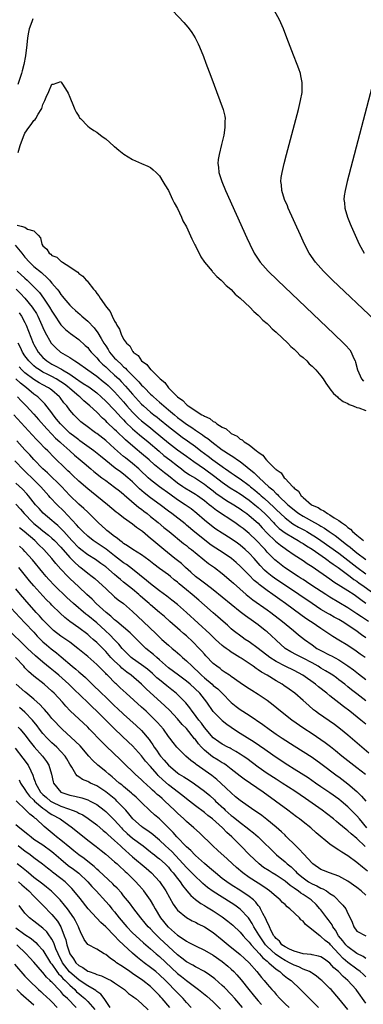
# Model space of a CAD drawing. Units: inches. Extents: x 2625000 to 2628000, y 1482000 to 1485000.
# Drawn here: x 2625584 to 2625660, y 1482646 to 1482865 of the extents above; entities that cross this region are included whole.
import ezdxf

# ---------------------------------------------------------------- set-up
doc = ezdxf.new("R2010")
doc.units = ezdxf.units.IN
doc.header["$MEASUREMENT"] = 0
doc.layers.add('LD26251482_2ft', color=5, linetype='Continuous')

msp = doc.modelspace()

# ---------------------------------------------------------------- linework, layer by layer
at = {"layer": 'LD26251482_2ft'}
for points, elevation in [([(2625617.95, 1482867), (2625620.39, 1482864.39), (2625621.32, 1482863.32), (2625621.58, 1482863), (2625622.18, 1482862.18), (2625622.92, 1482861), (2625623.62, 1482859.62), (2625623.9, 1482859), (2625624.79, 1482856.79), (2625625.33, 1482855.33), (2625626.44, 1482852.44), (2625628.47, 1482847), (2625629.17, 1482845), (2625629.54, 1482843.54), (2625629.61, 1482843), (2625629.57, 1482842.43), (2625629.59, 1482841), (2625629.32, 1482839.32), (2625629.25, 1482839), (2625628.8, 1482837.2), (2625628.28, 1482835), (2625628.11, 1482833.89), (2625628.04, 1482833), (2625628.17, 1482832.17), (2625628.25, 1482831), (2625628.88, 1482829), (2625629.72, 1482827), (2625634.45, 1482816.45), (2625635.13, 1482815), (2625636.13, 1482813), (2625637.47, 1482811), (2625639.25, 1482809), (2625641.29, 1482807), (2625653.92, 1482795), (2625656, 1482793), (2625656.5, 1482792.5), (2625657.45, 1482791.45), (2625657.76, 1482791), (2625658.26, 1482789.74), (2625658.63, 1482789), (2625658.72, 1482788.72), (2625659.12, 1482787), (2625660.07, 1482785), (2625660.5, 1482784.5)], 11206), ([(2625663, 1482798.06), (2625653.6, 1482807), (2625651.55, 1482809), (2625649.75, 1482811), (2625648.37, 1482813), (2625647.34, 1482815), (2625646.42, 1482817), (2625643.72, 1482823), (2625643.52, 1482823.52), (2625642.89, 1482825), (2625642.28, 1482827), (2625642.2, 1482828.2), (2625642.08, 1482829), (2625642.15, 1482829.85), (2625642.32, 1482831), (2625642.82, 1482833), (2625643.34, 1482835), (2625645.98, 1482845), (2625646.47, 1482847), (2625646.8, 1482848.8), (2625646.82, 1482849), (2625646.81, 1482849.19), (2625646.84, 1482851), (2625646.53, 1482852.53), (2625646.4, 1482853), (2625646.05, 1482854.05), (2625645.69, 1482855), (2625644.88, 1482857.12), (2625643.42, 1482861), (2625642.64, 1482863), (2625641.73, 1482865), (2625640.66, 1482867)], 11208), ([(2625586.78, 1482865.22), (2625586.67, 1482865), (2625586.52, 1482864.52), (2625585.91, 1482863), (2625585.76, 1482862.24), (2625585.59, 1482861), (2625585.41, 1482859.41), (2625585.11, 1482857), (2625584.76, 1482855), (2625584.4, 1482853.6), (2625584.22, 1482853), (2625583.41, 1482850.59)], 11206), ([(2625663.19, 1482853), (2625656.85, 1482829), (2625656.36, 1482827), (2625656.18, 1482825.82), (2625656.09, 1482825), (2625656.22, 1482824.22), (2625656.3, 1482823), (2625656.9, 1482821), (2625657.53, 1482819.53), (2625657.74, 1482819), (2625658.63, 1482817), (2625659.55, 1482815), (2625660.62, 1482813)], 11210), ([(2625583.46, 1482835.46), (2625583.95, 1482837), (2625584.65, 1482839), (2625585, 1482839.73), (2625585.85, 1482841), (2625586.36, 1482841.64), (2625587, 1482842.56), (2625587.25, 1482842.75), (2625587.43, 1482843), (2625587.95, 1482843.95), (2625588.63, 1482845), (2625588.76, 1482845.24), (2625589, 1482846.15), (2625589.46, 1482847), (2625589.77, 1482847.76), (2625590.36, 1482849), (2625591, 1482850.64), (2625591.35, 1482850.65), (2625593, 1482851.24), (2625593.1, 1482851.1), (2625593.38, 1482850.62), (2625594.4, 1482849), (2625594.62, 1482848.62), (2625595, 1482847.75), (2625595.29, 1482847), (2625595.54, 1482846.46), (2625596.16, 1482845), (2625596.45, 1482844.45), (2625597, 1482843.49), (2625597.19, 1482843.19), (2625597.36, 1482843), (2625599, 1482841.31), (2625599.41, 1482841), (2625600.35, 1482840.35), (2625601, 1482839.94), (2625602.24, 1482839), (2625603, 1482838.45), (2625604.85, 1482836.85), (2625605, 1482836.75), (2625605.94, 1482835.94), (2625607.08, 1482835.08), (2625609, 1482833.87), (2625611, 1482832.98), (2625612.42, 1482832.42), (2625613, 1482832.1), (2625613.61, 1482831.61), (2625614.25, 1482831), (2625615, 1482830.24), (2625615.75, 1482829), (2625616.2, 1482828.2), (2625617, 1482826.96), (2625617.92, 1482825), (2625618.24, 1482824.24), (2625619, 1482822.95), (2625619.9, 1482821), (2625620.23, 1482820.23), (2625621, 1482818.86), (2625622.19, 1482816.19), (2625622.87, 1482814.87), (2625623, 1482814.65), (2625624.19, 1482812.19), (2625625.05, 1482811), (2625626.73, 1482809), (2625626.84, 1482808.84), (2625627, 1482808.73), (2625627.79, 1482807.79), (2625628.76, 1482807), (2625629, 1482806.77), (2625629.83, 1482805.83), (2625630.89, 1482805), (2625630.94, 1482804.94), (2625631, 1482804.9), (2625631.88, 1482803.88), (2625633, 1482803.02), (2625635.14, 1482801), (2625636, 1482800), (2625637, 1482799.24), (2625637.25, 1482799), (2625638.06, 1482798.06), (2625639, 1482797.34), (2625639.36, 1482797), (2625640.13, 1482796.13), (2625641, 1482795.45), (2625643.59, 1482793), (2625644.25, 1482792.25), (2625645, 1482791.67), (2625645.34, 1482791.34), (2625645.71, 1482791), (2625646.32, 1482790.32), (2625647, 1482789.78), (2625647.82, 1482789), (2625648.39, 1482788.39), (2625649, 1482787.88), (2625649.85, 1482787), (2625651, 1482785.67), (2625651.47, 1482785), (2625652.07, 1482784.07), (2625652.85, 1482783), (2625653, 1482782.83), (2625653.79, 1482781.79), (2625654.7, 1482781), (2625654.83, 1482780.83), (2625655, 1482780.75), (2625655.95, 1482779.95), (2625657, 1482779.51), (2625657.32, 1482779.32), (2625658.21, 1482779), (2625659, 1482778.66), (2625659.46, 1482778.54), (2625661, 1482777.97)], 11204), ([(2625583.27, 1482819.27), (2625584.15, 1482819), (2625585, 1482818.79), (2625585.61, 1482818.39), (2625587, 1482818.02), (2625587.92, 1482817), (2625588.46, 1482816.46), (2625588.78, 1482815), (2625589, 1482814.66), (2625589.89, 1482813.89), (2625590.39, 1482813), (2625590.77, 1482812.77), (2625591, 1482812.53), (2625592.12, 1482812.12), (2625593, 1482811.23), (2625593.18, 1482811.18), (2625593.37, 1482811), (2625595, 1482809.99), (2625596.39, 1482809), (2625596.77, 1482808.77), (2625597, 1482808.51), (2625597.91, 1482807.91), (2625598.65, 1482807), (2625598.84, 1482806.84), (2625599, 1482806.61), (2625600.26, 1482805), (2625600.63, 1482804.63), (2625601, 1482804.03), (2625601.48, 1482803.48), (2625601.74, 1482803), (2625603.16, 1482801), (2625604.04, 1482800.04), (2625604.45, 1482799), (2625605, 1482797.85), (2625605.36, 1482797.36), (2625605.47, 1482797), (2625606.09, 1482796.09), (2625606.44, 1482795), (2625607, 1482793.89), (2625607.61, 1482793), (2625608.36, 1482792.36), (2625609, 1482791.18), (2625609.1, 1482791.1), (2625609.14, 1482791), (2625610.23, 1482790.23), (2625610.99, 1482789), (2625612.21, 1482788.21), (2625613, 1482787.13), (2625613.08, 1482787.08), (2625613.13, 1482787), (2625615, 1482785.15), (2625615.14, 1482785), (2625616.18, 1482784.18), (2625616.99, 1482783), (2625618.05, 1482781.95), (2625619.02, 1482781), (2625620.23, 1482780.23), (2625621, 1482779.29), (2625621.19, 1482779.19), (2625621.36, 1482779), (2625624.45, 1482777), (2625624.83, 1482776.83), (2625625, 1482776.7), (2625626.22, 1482776.22), (2625627, 1482775.52), (2625627.38, 1482775.38), (2625627.78, 1482775), (2625629, 1482774.27), (2625629.9, 1482773.9), (2625630.8, 1482773), (2625630.93, 1482772.93), (2625631, 1482772.87), (2625632.28, 1482772.28), (2625633, 1482771.62), (2625633.44, 1482771.44), (2625633.91, 1482771), (2625635, 1482770.35), (2625636.66, 1482769), (2625636.87, 1482768.87), (2625637, 1482768.71), (2625638.06, 1482768.06), (2625638.76, 1482767), (2625638.9, 1482766.9), (2625639, 1482766.76), (2625640.79, 1482765), (2625640.92, 1482764.92), (2625641, 1482764.8), (2625642.12, 1482764.12), (2625642.8, 1482763), (2625643, 1482762.81), (2625644.71, 1482761), (2625644.88, 1482760.88), (2625645, 1482760.7), (2625646, 1482760), (2625646.55, 1482759), (2625646.81, 1482758.81), (2625647, 1482758.58), (2625648.86, 1482757), (2625649, 1482756.91), (2625650.36, 1482756.36), (2625651, 1482755.9), (2625651.66, 1482755.66), (2625652.45, 1482755), (2625653, 1482754.72), (2625653.92, 1482754.08), (2625655, 1482753.44), (2625655.54, 1482753), (2625656.46, 1482752.46), (2625657, 1482751.91), (2625657.58, 1482751.58), (2625658.04, 1482751), (2625659, 1482750.24), (2625660.5, 1482749)], 11202), ([(2625582.82, 1482814.82), (2625584.34, 1482813), (2625585, 1482812.16), (2625586, 1482811), (2625587, 1482810.08), (2625588.69, 1482808.69), (2625589, 1482808.38), (2625589.77, 1482807.77), (2625590.46, 1482807), (2625590.73, 1482806.73), (2625591, 1482806.37), (2625592.16, 1482805), (2625592.54, 1482804.54), (2625593, 1482803.84), (2625593.4, 1482803.4), (2625593.69, 1482803), (2625595, 1482801.43), (2625595.43, 1482801), (2625596.26, 1482800.26), (2625597.34, 1482799.34), (2625597.71, 1482799), (2625599, 1482797.9), (2625600.41, 1482796.41), (2625601.29, 1482795.29), (2625601.99, 1482794.01), (2625602.59, 1482793), (2625603, 1482792.35), (2625603.54, 1482791.54), (2625603.86, 1482791), (2625605, 1482789.66), (2625605.34, 1482789.34), (2625605.62, 1482789), (2625606.36, 1482788.36), (2625607, 1482787.71), (2625607.4, 1482787.4), (2625607.74, 1482787), (2625610.39, 1482784.39), (2625611, 1482783.65), (2625611.34, 1482783.34), (2625611.64, 1482783), (2625613, 1482781.64), (2625613.34, 1482781.34), (2625613.67, 1482781), (2625615, 1482779.85), (2625615.47, 1482779.47), (2625615.96, 1482779), (2625617, 1482778.14), (2625618.31, 1482777), (2625619, 1482776.44), (2625619.84, 1482775.84), (2625621, 1482774.93), (2625622.18, 1482774.18), (2625623, 1482773.6), (2625624.56, 1482772.56), (2625625, 1482772.22), (2625625.75, 1482771.75), (2625626.66, 1482771), (2625629, 1482769.24), (2625629.35, 1482769), (2625630.36, 1482768.36), (2625631, 1482767.92), (2625631.59, 1482767.59), (2625632.42, 1482767), (2625633, 1482766.62), (2625636.1, 1482764.1), (2625637, 1482763.19), (2625637.11, 1482763.11), (2625637.2, 1482763), (2625639.37, 1482761), (2625640.27, 1482760.27), (2625641, 1482759.51), (2625641.29, 1482759.29), (2625641.53, 1482759), (2625643.64, 1482757), (2625645, 1482755.82), (2625645.48, 1482755.48), (2625646.07, 1482755), (2625647, 1482754.41), (2625649.54, 1482753), (2625650.5, 1482752.5), (2625651, 1482752.19), (2625651.77, 1482751.77), (2625652.84, 1482751), (2625654.13, 1482750.13), (2625655.55, 1482749), (2625656.39, 1482748.39), (2625657, 1482747.89), (2625657.52, 1482747.52), (2625658.11, 1482747), (2625659, 1482746.31), (2625661, 1482744.78)], 11200), ([(2625583.3, 1482809), (2625585, 1482807.44), (2625585.5, 1482807), (2625587, 1482805.53), (2625587.51, 1482805), (2625588.22, 1482804.22), (2625589.16, 1482803), (2625590.49, 1482801), (2625591, 1482800.07), (2625591.41, 1482799.41), (2625593, 1482797.07), (2625594.05, 1482796.05), (2625595.14, 1482795.14), (2625597, 1482793.76), (2625598.46, 1482792.46), (2625599, 1482791.97), (2625599.43, 1482791.43), (2625599.76, 1482791), (2625601, 1482789.67), (2625601.55, 1482789), (2625602.28, 1482788.28), (2625603, 1482787.67), (2625603.71, 1482787), (2625605, 1482785.86), (2625605.91, 1482785), (2625606.45, 1482784.45), (2625607.43, 1482783.43), (2625609, 1482781.58), (2625611, 1482779.39), (2625611.42, 1482779), (2625613, 1482777.61), (2625613.76, 1482777), (2625614.47, 1482776.47), (2625615, 1482776.06), (2625617, 1482774.43), (2625619, 1482772.86), (2625620.07, 1482772.07), (2625621.24, 1482771.24), (2625623, 1482769.95), (2625624.25, 1482769), (2625625.84, 1482767.84), (2625626.91, 1482767), (2625629, 1482765.47), (2625629.29, 1482765.29), (2625629.7, 1482765), (2625630.48, 1482764.48), (2625631, 1482764.1), (2625631.66, 1482763.66), (2625632.58, 1482763), (2625633, 1482762.72), (2625635, 1482761.27), (2625635.32, 1482761), (2625636.26, 1482760.26), (2625637.33, 1482759.33), (2625637.67, 1482759), (2625638.38, 1482758.38), (2625640.46, 1482756.46), (2625641, 1482755.92), (2625643, 1482754.04), (2625644.74, 1482752.74), (2625645.99, 1482751.99), (2625647.3, 1482751.3), (2625647.83, 1482751), (2625649, 1482750.31), (2625649.81, 1482749.81), (2625651, 1482749.03), (2625653, 1482747.63), (2625655, 1482746.17), (2625659, 1482743.09), (2625661, 1482741.6)], 11198), ([(2625583.07, 1482805), (2625584.04, 1482804.04), (2625585, 1482803), (2625586.65, 1482801), (2625586.79, 1482800.79), (2625587.56, 1482799.56), (2625587.85, 1482799), (2625588.76, 1482797), (2625589, 1482796.44), (2625589.46, 1482795.46), (2625590.88, 1482793), (2625591, 1482792.84), (2625591.91, 1482791.91), (2625592.93, 1482791), (2625595, 1482789.76), (2625596.12, 1482789), (2625596.69, 1482788.69), (2625599, 1482787), (2625601, 1482785.61), (2625602.46, 1482784.46), (2625603, 1482784.02), (2625603.53, 1482783.53), (2625604.09, 1482783), (2625605, 1482782.1), (2625607, 1482779.88), (2625607.75, 1482779), (2625609, 1482777.6), (2625609.58, 1482777), (2625610.29, 1482776.29), (2625611, 1482775.67), (2625613, 1482774.08), (2625613.61, 1482773.61), (2625617, 1482770.75), (2625619, 1482769.24), (2625621, 1482767.78), (2625622.62, 1482766.62), (2625625, 1482765.01), (2625627.31, 1482763.31), (2625629, 1482762), (2625630.76, 1482760.76), (2625632, 1482760), (2625633, 1482759.41), (2625635, 1482758.01), (2625636.23, 1482757), (2625636.64, 1482756.64), (2625637, 1482756.36), (2625638.49, 1482755), (2625639, 1482754.48), (2625640.41, 1482753), (2625640.68, 1482752.68), (2625641.71, 1482751.71), (2625643, 1482750.71), (2625645, 1482749.51), (2625645.93, 1482749), (2625646.59, 1482748.59), (2625647, 1482748.35), (2625647.81, 1482747.81), (2625649, 1482747.09), (2625652.02, 1482745), (2625652.58, 1482744.58), (2625653, 1482744.3), (2625653.73, 1482743.73), (2625654.83, 1482743), (2625655.46, 1482742.54), (2625657.52, 1482741), (2625658.35, 1482740.35), (2625659, 1482739.95), (2625659.54, 1482739.54), (2625660.34, 1482739), (2625663.11, 1482737)], 11196), ([(2625583.73, 1482799.73), (2625584.24, 1482799), (2625585, 1482797.58), (2625585.28, 1482797), (2625586.85, 1482793), (2625587, 1482792.7), (2625587.6, 1482791.6), (2625587.95, 1482791), (2625589, 1482789.79), (2625589.87, 1482789), (2625590.56, 1482788.56), (2625591, 1482788.31), (2625591.88, 1482787.88), (2625593, 1482787.22), (2625593.15, 1482787.15), (2625593.36, 1482787), (2625595, 1482786.03), (2625596.79, 1482784.79), (2625597, 1482784.63), (2625598.02, 1482784.02), (2625599.21, 1482783.21), (2625601, 1482781.88), (2625602.02, 1482781), (2625603, 1482780.07), (2625605, 1482778.02), (2625606.43, 1482776.43), (2625607, 1482775.87), (2625607.41, 1482775.41), (2625609, 1482773.88), (2625610.04, 1482773), (2625610.54, 1482772.54), (2625612.44, 1482771), (2625614.89, 1482768.89), (2625615.98, 1482767.98), (2625617.28, 1482767), (2625619, 1482765.65), (2625619.87, 1482765), (2625620.5, 1482764.5), (2625621.68, 1482763.68), (2625623, 1482762.89), (2625625, 1482761.6), (2625625.8, 1482761), (2625627, 1482760.07), (2625627.59, 1482759.59), (2625629, 1482758.57), (2625629.94, 1482757.94), (2625631.55, 1482757), (2625632.42, 1482756.42), (2625633, 1482756.07), (2625633.6, 1482755.6), (2625634.49, 1482755), (2625635, 1482754.62), (2625637, 1482752.87), (2625637.87, 1482751.87), (2625639, 1482750.67), (2625640.85, 1482748.85), (2625641.95, 1482747.95), (2625643, 1482747.21), (2625643.34, 1482747), (2625645, 1482745.85), (2625647, 1482744.54), (2625647.9, 1482743.9), (2625649, 1482743.2), (2625653, 1482740.45), (2625653.84, 1482739.84), (2625657, 1482737.89), (2625658.37, 1482737), (2625659, 1482736.57), (2625659.87, 1482735.87), (2625661, 1482735.09)], 11194), ([(2625661.61, 1482731), (2625660.03, 1482732.03), (2625659, 1482732.72), (2625657, 1482734.02), (2625653, 1482736.4), (2625652.05, 1482737), (2625648.98, 1482739), (2625647.8, 1482739.8), (2625647, 1482740.3), (2625646.59, 1482740.59), (2625645.91, 1482741), (2625642.87, 1482743), (2625641, 1482744.46), (2625640.72, 1482744.72), (2625639, 1482746.46), (2625638.53, 1482747), (2625637.78, 1482747.78), (2625637, 1482748.63), (2625636.62, 1482749), (2625635, 1482750.59), (2625633.66, 1482751.66), (2625633, 1482752.17), (2625631.78, 1482753), (2625627.7, 1482755.7), (2625626.57, 1482756.57), (2625626.07, 1482757), (2625625, 1482757.84), (2625623.44, 1482759), (2625623, 1482759.29), (2625621.94, 1482759.94), (2625620.68, 1482760.68), (2625620.18, 1482761), (2625619, 1482761.81), (2625617, 1482763.41), (2625616.11, 1482764.11), (2625615.03, 1482765), (2625613.91, 1482765.91), (2625612.68, 1482767), (2625611, 1482768.41), (2625609.56, 1482769.56), (2625607.42, 1482771.42), (2625605.38, 1482773.38), (2625605, 1482773.77), (2625603.33, 1482775.33), (2625603, 1482775.68), (2625602.29, 1482776.29), (2625601, 1482777.57), (2625599.48, 1482779), (2625599, 1482779.42), (2625598.14, 1482780.14), (2625597.25, 1482781), (2625597, 1482781.18), (2625595, 1482782.87), (2625594.86, 1482783), (2625593.81, 1482783.81), (2625593, 1482784.38), (2625592, 1482785), (2625591, 1482785.53), (2625589.93, 1482786.07), (2625589, 1482786.51), (2625588.22, 1482787), (2625587.5, 1482787.5), (2625587, 1482787.93), (2625586.44, 1482788.44), (2625585.87, 1482789), (2625585, 1482790.17), (2625584.46, 1482791), (2625584, 1482792), (2625583.51, 1482793)], 11192), ([(2625661, 1482727.38), (2625660.05, 1482728.05), (2625658.78, 1482729), (2625655.69, 1482731), (2625655, 1482731.41), (2625653.97, 1482731.97), (2625653, 1482732.54), (2625652.7, 1482732.7), (2625651, 1482733.69), (2625649, 1482734.97), (2625646.04, 1482737), (2625640.63, 1482740.63), (2625640.15, 1482741), (2625639, 1482741.93), (2625638.43, 1482742.43), (2625637.46, 1482743.46), (2625637, 1482744), (2625636.11, 1482745), (2625635, 1482746.19), (2625634.12, 1482747), (2625633, 1482747.96), (2625632.4, 1482748.4), (2625631, 1482749.38), (2625629, 1482750.63), (2625627.57, 1482751.57), (2625627, 1482751.96), (2625625, 1482753.52), (2625623.33, 1482755), (2625622.04, 1482756.04), (2625620.74, 1482757), (2625619, 1482758.11), (2625617.31, 1482759.31), (2625614.99, 1482761), (2625613, 1482762.52), (2625612.48, 1482763), (2625610.7, 1482764.7), (2625610.37, 1482765), (2625609, 1482766.17), (2625607.4, 1482767.4), (2625607, 1482767.75), (2625606.3, 1482768.3), (2625605, 1482769.5), (2625603, 1482771.28), (2625601, 1482772.84), (2625600.76, 1482773), (2625598.61, 1482774.61), (2625598.06, 1482775), (2625597.48, 1482775.48), (2625597, 1482775.92), (2625596.46, 1482776.46), (2625595.91, 1482777), (2625595, 1482778.04), (2625594.31, 1482779), (2625593.7, 1482779.7), (2625592.85, 1482780.86), (2625592.73, 1482781), (2625591, 1482782.49), (2625590.72, 1482782.72), (2625590.28, 1482783), (2625589, 1482783.67), (2625588.16, 1482784.16), (2625587, 1482784.86), (2625585, 1482786.4), (2625584.34, 1482787), (2625583.69, 1482787.69)], 11190), ([(2625660.86, 1482723), (2625659.74, 1482723.74), (2625658.57, 1482724.57), (2625657.93, 1482725), (2625657, 1482725.64), (2625655, 1482726.83), (2625653.62, 1482727.62), (2625651.65, 1482729), (2625651, 1482729.41), (2625649, 1482730.76), (2625648.66, 1482731), (2625647.65, 1482731.65), (2625646.48, 1482732.48), (2625643.09, 1482735), (2625641.86, 1482735.86), (2625640.3, 1482737), (2625639, 1482737.9), (2625637.23, 1482739.23), (2625637, 1482739.43), (2625636.14, 1482740.14), (2625635, 1482741.31), (2625633, 1482743.29), (2625632.1, 1482744.1), (2625631.04, 1482745), (2625629, 1482746.42), (2625627, 1482747.71), (2625626.24, 1482748.24), (2625625, 1482749.19), (2625622.89, 1482750.89), (2625621, 1482752.47), (2625620.7, 1482752.7), (2625617.72, 1482755), (2625617, 1482755.52), (2625615.12, 1482757), (2625613, 1482758.55), (2625611.62, 1482759.62), (2625610.54, 1482760.54), (2625609, 1482762.07), (2625607.95, 1482763), (2625607, 1482763.78), (2625606.28, 1482764.28), (2625605.13, 1482765.13), (2625603, 1482766.85), (2625601.83, 1482767.83), (2625600.38, 1482769), (2625597.25, 1482771.25), (2625597, 1482771.41), (2625596.11, 1482772.11), (2625595, 1482772.94), (2625592.9, 1482775), (2625592.07, 1482776.07), (2625591.32, 1482777), (2625591, 1482777.45), (2625589.46, 1482779.46), (2625589, 1482779.89), (2625588.46, 1482780.46), (2625587.86, 1482781), (2625587, 1482781.63), (2625585.36, 1482783), (2625584.03, 1482784.03), (2625583, 1482785.01)], 11188), ([(2625583.31, 1482781), (2625584.14, 1482780.14), (2625585.31, 1482779), (2625587, 1482777.13), (2625587.99, 1482775.99), (2625589.86, 1482773.86), (2625591, 1482772.74), (2625591.85, 1482771.85), (2625592.8, 1482771), (2625593, 1482770.8), (2625595.04, 1482769), (2625596.06, 1482768.06), (2625597.35, 1482767), (2625598.21, 1482766.21), (2625599.67, 1482765), (2625600.38, 1482764.38), (2625601, 1482763.9), (2625601.49, 1482763.49), (2625602.16, 1482763), (2625603, 1482762.35), (2625605, 1482760.92), (2625606.05, 1482760.05), (2625607, 1482759.32), (2625607.16, 1482759.16), (2625610.4, 1482756.4), (2625611, 1482755.97), (2625611.54, 1482755.54), (2625612.25, 1482755), (2625613, 1482754.4), (2625614.7, 1482753), (2625615.94, 1482751.94), (2625617.14, 1482751), (2625620.37, 1482748.37), (2625621, 1482747.88), (2625621.48, 1482747.48), (2625622.11, 1482747), (2625625.9, 1482743.9), (2625627.24, 1482743), (2625629, 1482741.69), (2625631, 1482739.96), (2625631.49, 1482739.49), (2625634.31, 1482737), (2625635.8, 1482735.8), (2625639, 1482733.6), (2625639.81, 1482733), (2625642.44, 1482731), (2625644.91, 1482729), (2625646.02, 1482728.02), (2625647.31, 1482727), (2625649, 1482725.78), (2625650.11, 1482725), (2625651, 1482724.49), (2625653, 1482723.47), (2625653.32, 1482723.32), (2625655, 1482722.44), (2625657, 1482721.13), (2625658.22, 1482720.22), (2625659, 1482719.59), (2625659.34, 1482719.34), (2625661, 1482718.04)], 11186), ([(2625661, 1482713.32), (2625659, 1482714.84), (2625657.78, 1482715.78), (2625657, 1482716.44), (2625656.29, 1482717), (2625655, 1482718), (2625654.43, 1482718.42), (2625653.62, 1482719), (2625653.25, 1482719.25), (2625652.03, 1482720.03), (2625651, 1482720.62), (2625650.38, 1482721), (2625649, 1482721.77), (2625647, 1482722.83), (2625645.56, 1482723.56), (2625644.26, 1482724.26), (2625643.01, 1482725), (2625641, 1482726.8), (2625639.88, 1482727.88), (2625639, 1482728.65), (2625638.59, 1482729), (2625637, 1482730.23), (2625635.97, 1482731), (2625634.21, 1482732.21), (2625633, 1482733.17), (2625627, 1482738.07), (2625625.32, 1482739.32), (2625625, 1482739.51), (2625624.16, 1482740.16), (2625623, 1482740.98), (2625621.98, 1482741.98), (2625620.81, 1482743), (2625619.87, 1482743.87), (2625618.42, 1482745), (2625615.94, 1482747), (2625613.26, 1482749.26), (2625613, 1482749.5), (2625611.2, 1482751), (2625611, 1482751.16), (2625609.91, 1482751.91), (2625609, 1482752.66), (2625607, 1482754.08), (2625605.81, 1482755), (2625605.34, 1482755.34), (2625603.41, 1482757), (2625599.83, 1482759.83), (2625599, 1482760.51), (2625597, 1482762.26), (2625595.6, 1482763.6), (2625595, 1482764.14), (2625594.56, 1482764.56), (2625594.09, 1482765), (2625591.52, 1482767.52), (2625590.09, 1482769), (2625589.53, 1482769.53), (2625588.12, 1482771), (2625587.55, 1482771.55), (2625586.58, 1482772.58), (2625585, 1482774.3), (2625582.55, 1482777)], 11184), ([(2625661, 1482708.1), (2625659.92, 1482709), (2625657.4, 1482711), (2625656.03, 1482712.03), (2625655, 1482712.85), (2625653, 1482714.4), (2625652.28, 1482715), (2625650.45, 1482716.45), (2625649.81, 1482717), (2625646.98, 1482719), (2625645, 1482720.08), (2625643, 1482721.06), (2625641, 1482722.09), (2625639.6, 1482723), (2625637, 1482724.99), (2625635, 1482726.42), (2625634.11, 1482727), (2625633.46, 1482727.46), (2625631.45, 1482729), (2625631, 1482729.37), (2625630.16, 1482730.16), (2625629.21, 1482731), (2625628.02, 1482732.02), (2625627, 1482732.88), (2625625, 1482734.61), (2625623.74, 1482735.74), (2625622.26, 1482737), (2625621, 1482738.04), (2625619.39, 1482739.39), (2625619, 1482739.75), (2625618.29, 1482740.29), (2625617.43, 1482741), (2625617, 1482741.34), (2625615, 1482742.82), (2625613.77, 1482743.77), (2625612.65, 1482744.65), (2625611, 1482745.85), (2625609.06, 1482747), (2625607.86, 1482747.86), (2625607, 1482748.37), (2625606.66, 1482748.66), (2625606.17, 1482749), (2625605.56, 1482749.56), (2625605, 1482749.92), (2625603.59, 1482751), (2625603.28, 1482751.28), (2625603, 1482751.5), (2625601.35, 1482753), (2625599.34, 1482755), (2625599, 1482755.3), (2625598.12, 1482756.12), (2625597, 1482757.1), (2625595, 1482759.08), (2625594.08, 1482760.08), (2625593.2, 1482761), (2625590.06, 1482764.06), (2625589.02, 1482765), (2625587, 1482767.05), (2625586.08, 1482768.08), (2625585, 1482769.24), (2625583.22, 1482771.22)], 11182), ([(2625661.69, 1482701.69), (2625660.11, 1482703), (2625657, 1482705.66), (2625655.36, 1482707), (2625654.01, 1482708.01), (2625650.47, 1482710.47), (2625649.76, 1482711), (2625649.34, 1482711.33), (2625648.27, 1482712.27), (2625647, 1482713.42), (2625645.2, 1482715), (2625643.93, 1482715.93), (2625642.75, 1482716.75), (2625642.38, 1482717), (2625641, 1482717.77), (2625638.98, 1482719), (2625637.72, 1482719.72), (2625637, 1482720.25), (2625636.53, 1482720.53), (2625635.91, 1482721), (2625633.19, 1482722.81), (2625632.9, 1482723), (2625631.71, 1482723.71), (2625631, 1482724.18), (2625630.5, 1482724.5), (2625629.87, 1482725), (2625629.36, 1482725.36), (2625629, 1482725.66), (2625627.51, 1482727), (2625626.22, 1482728.22), (2625621.02, 1482733.02), (2625619, 1482734.76), (2625617.76, 1482735.76), (2625616.63, 1482736.63), (2625615, 1482737.81), (2625613, 1482739.34), (2625612.13, 1482740.13), (2625609, 1482742.66), (2625607.65, 1482743.65), (2625607, 1482744.06), (2625605, 1482745.59), (2625603.1, 1482747.1), (2625600.25, 1482749), (2625599, 1482749.97), (2625597.89, 1482751), (2625597.47, 1482751.47), (2625597, 1482751.93), (2625596.52, 1482752.52), (2625593.6, 1482755.6), (2625592.18, 1482757), (2625590.63, 1482758.63), (2625590.32, 1482759), (2625588.53, 1482761), (2625587, 1482762.52), (2625585, 1482764.47), (2625584.72, 1482764.72), (2625582.78, 1482766.78)], 11180), ([(2625660.89, 1482696.89), (2625659, 1482698.41), (2625655.67, 1482701), (2625654.21, 1482702.21), (2625653.09, 1482703.09), (2625651.97, 1482703.97), (2625651, 1482704.64), (2625649, 1482705.95), (2625647.15, 1482707.15), (2625644.5, 1482709), (2625641.95, 1482711), (2625640.35, 1482712.35), (2625639, 1482713.38), (2625637, 1482714.74), (2625635.59, 1482715.59), (2625634.37, 1482716.37), (2625633, 1482717.3), (2625631, 1482718.71), (2625630.85, 1482718.85), (2625630.59, 1482719), (2625629.66, 1482719.66), (2625629, 1482720.08), (2625628.5, 1482720.5), (2625627.78, 1482721), (2625627, 1482721.64), (2625625.34, 1482723.34), (2625625, 1482723.71), (2625624.41, 1482724.41), (2625623.84, 1482725), (2625622.42, 1482726.42), (2625621, 1482727.77), (2625620.34, 1482728.34), (2625619.62, 1482729), (2625617.34, 1482731), (2625616.08, 1482732.08), (2625615.03, 1482733), (2625613, 1482734.7), (2625612.67, 1482735), (2625611.77, 1482735.77), (2625610.7, 1482736.7), (2625610.38, 1482737), (2625609, 1482738.18), (2625607, 1482739.77), (2625606.31, 1482740.31), (2625605.52, 1482741), (2625605, 1482741.43), (2625603, 1482743.14), (2625601.93, 1482743.93), (2625600.76, 1482744.76), (2625599, 1482745.84), (2625597.48, 1482747), (2625597, 1482747.4), (2625595.47, 1482749), (2625593.64, 1482751), (2625593.35, 1482751.35), (2625592.34, 1482752.34), (2625591.53, 1482753), (2625591, 1482753.49), (2625589.09, 1482755.09), (2625588.14, 1482756.14), (2625587.39, 1482757), (2625585.81, 1482759), (2625585.43, 1482759.43), (2625584.45, 1482760.45), (2625583, 1482761.8)], 11178), ([(2625583, 1482757.1), (2625584.02, 1482756.02), (2625584.86, 1482755), (2625586.79, 1482753), (2625587, 1482752.81), (2625588.01, 1482752.01), (2625589, 1482751.19), (2625590.22, 1482750.22), (2625591, 1482749.55), (2625591.58, 1482749), (2625593, 1482747.52), (2625595, 1482745.24), (2625596.1, 1482744.1), (2625597, 1482743.33), (2625597.45, 1482743), (2625599, 1482741.76), (2625600.01, 1482741), (2625600.55, 1482740.55), (2625602.28, 1482739), (2625603, 1482738.31), (2625605, 1482736.51), (2625605.82, 1482735.82), (2625606.96, 1482734.96), (2625609, 1482733.22), (2625611.39, 1482731), (2625614.25, 1482728.25), (2625615, 1482727.51), (2625615.55, 1482727), (2625617, 1482725.71), (2625617.82, 1482725), (2625618.47, 1482724.47), (2625619.53, 1482723.53), (2625620.1, 1482723), (2625621, 1482722.25), (2625622.26, 1482721), (2625622.66, 1482720.66), (2625623.7, 1482719.7), (2625624.37, 1482719), (2625625, 1482718.45), (2625626.74, 1482717), (2625627, 1482716.76), (2625627.97, 1482715.97), (2625628.94, 1482715), (2625631, 1482712.91), (2625632.07, 1482712.07), (2625633, 1482711.38), (2625635, 1482710.09), (2625638.04, 1482708.04), (2625639.46, 1482707), (2625641, 1482705.92), (2625642.36, 1482705), (2625645, 1482703.29), (2625649, 1482700.79), (2625651, 1482699.38), (2625654.64, 1482696.64), (2625655, 1482696.38), (2625657, 1482694.84), (2625659, 1482693.11), (2625660.07, 1482692.07), (2625661, 1482690.94)], 11176), ([(2625661.26, 1482685), (2625659.56, 1482687), (2625659, 1482687.68), (2625657, 1482689.73), (2625655.51, 1482691), (2625655, 1482691.41), (2625653, 1482692.81), (2625651, 1482694.15), (2625649.77, 1482695), (2625648.15, 1482696.15), (2625645, 1482698.13), (2625643.58, 1482699), (2625641, 1482700.68), (2625639, 1482702.09), (2625638.48, 1482702.48), (2625636.14, 1482704.14), (2625633, 1482706.06), (2625631.5, 1482707), (2625631, 1482707.34), (2625630.04, 1482708.04), (2625629, 1482708.88), (2625628.87, 1482709), (2625627, 1482710.97), (2625625.59, 1482713), (2625623.96, 1482715), (2625621.82, 1482717), (2625621, 1482717.7), (2625619.23, 1482719), (2625617, 1482720.69), (2625615, 1482722.47), (2625614.37, 1482723), (2625613.64, 1482723.64), (2625611.98, 1482725), (2625611, 1482725.93), (2625609.46, 1482727.46), (2625609, 1482727.91), (2625608.46, 1482728.46), (2625607, 1482729.73), (2625605.46, 1482731), (2625605.22, 1482731.22), (2625605, 1482731.38), (2625604.17, 1482732.17), (2625603.08, 1482733), (2625600.9, 1482735), (2625599.97, 1482735.97), (2625598.82, 1482737), (2625597, 1482738.69), (2625595, 1482740.56), (2625594.55, 1482741), (2625593, 1482742.62), (2625591.88, 1482743.88), (2625590.97, 1482745), (2625589.22, 1482747), (2625588.09, 1482748.09), (2625587.19, 1482749), (2625584.84, 1482751), (2625583.82, 1482751.82)], 11174), ([(2625660.88, 1482680.88), (2625659, 1482682.63), (2625657.7, 1482683.7), (2625657, 1482684.38), (2625656.63, 1482684.63), (2625655, 1482686), (2625654.44, 1482686.44), (2625653.78, 1482687), (2625652.23, 1482688.23), (2625651.23, 1482689), (2625647.54, 1482691.54), (2625645.19, 1482693.19), (2625642.38, 1482695), (2625641, 1482695.86), (2625639, 1482697.15), (2625637, 1482698.55), (2625634.45, 1482700.45), (2625633.67, 1482701), (2625633, 1482701.44), (2625631.99, 1482702.01), (2625631, 1482702.59), (2625630.74, 1482702.74), (2625630.22, 1482703), (2625629, 1482703.67), (2625628.21, 1482704.21), (2625627, 1482705.09), (2625625, 1482707.41), (2625624.34, 1482708.34), (2625623.8, 1482709), (2625622.61, 1482710.61), (2625622.28, 1482711), (2625621.75, 1482711.75), (2625620.85, 1482712.85), (2625619, 1482714.76), (2625618.74, 1482715), (2625617.77, 1482715.77), (2625616.64, 1482716.64), (2625615, 1482717.97), (2625614.44, 1482718.44), (2625613.42, 1482719.42), (2625612.33, 1482720.33), (2625611, 1482721.32), (2625609, 1482722.74), (2625608.68, 1482723), (2625607, 1482724.64), (2625606.67, 1482725), (2625605.93, 1482725.93), (2625604.91, 1482727), (2625603.97, 1482727.97), (2625602.87, 1482729), (2625601, 1482730.65), (2625599, 1482732.31), (2625598.61, 1482732.61), (2625595.8, 1482735), (2625594.34, 1482736.34), (2625591.61, 1482739), (2625590.34, 1482740.34), (2625589.76, 1482741), (2625589, 1482741.89), (2625586.69, 1482744.69), (2625585, 1482746.56), (2625584.58, 1482747), (2625583.76, 1482747.76)], 11172), ([(2625661.37, 1482675.37), (2625660.25, 1482676.25), (2625659, 1482677.31), (2625657, 1482678.83), (2625655.62, 1482679.62), (2625655, 1482680.06), (2625654.4, 1482680.4), (2625653, 1482681.4), (2625649.92, 1482683.92), (2625648.74, 1482685), (2625647, 1482686.37), (2625646.23, 1482687), (2625645.51, 1482687.51), (2625643.59, 1482689), (2625640.87, 1482691), (2625638.08, 1482693), (2625633.86, 1482695.86), (2625633, 1482696.5), (2625631, 1482698.1), (2625629.83, 1482699), (2625629.34, 1482699.34), (2625629, 1482699.53), (2625628.1, 1482700.1), (2625626.85, 1482700.85), (2625625, 1482702.33), (2625624.34, 1482703), (2625623.71, 1482703.71), (2625623, 1482704.67), (2625622.83, 1482704.83), (2625621, 1482707.13), (2625620.08, 1482708.08), (2625619, 1482709.34), (2625617.22, 1482711.22), (2625616.21, 1482712.21), (2625612, 1482716), (2625610.97, 1482717), (2625608.66, 1482719), (2625607.71, 1482719.71), (2625606.61, 1482720.61), (2625606.23, 1482721), (2625605, 1482722.16), (2625604.18, 1482723), (2625603, 1482724.32), (2625601, 1482726.34), (2625600.25, 1482727), (2625599.56, 1482727.56), (2625599, 1482728.06), (2625597, 1482729.58), (2625595.01, 1482731.01), (2625593.87, 1482731.87), (2625592.83, 1482732.83), (2625591, 1482734.64), (2625590.67, 1482735), (2625589.83, 1482735.83), (2625589, 1482736.72), (2625587, 1482738.94), (2625586.05, 1482740.05), (2625583.64, 1482743)], 11170), ([(2625661, 1482670.07), (2625659.93, 1482671), (2625659, 1482671.72), (2625657, 1482673.17), (2625655, 1482674.27), (2625652.9, 1482675), (2625651.53, 1482675.53), (2625651, 1482675.78), (2625649.19, 1482677), (2625649, 1482677.17), (2625647.16, 1482679.16), (2625647, 1482679.3), (2625646.21, 1482680.21), (2625645.37, 1482681), (2625643.19, 1482683.19), (2625643, 1482683.36), (2625642.17, 1482684.17), (2625641, 1482685.21), (2625638.92, 1482686.92), (2625637.79, 1482687.79), (2625636.63, 1482688.63), (2625636.06, 1482689), (2625633, 1482691.09), (2625631.97, 1482691.97), (2625631, 1482692.79), (2625629.89, 1482693.89), (2625628.7, 1482695), (2625627.8, 1482695.8), (2625626.68, 1482696.68), (2625623.16, 1482699.16), (2625623, 1482699.31), (2625622.01, 1482700.01), (2625620.88, 1482701), (2625619, 1482702.83), (2625618.85, 1482703), (2625618.02, 1482704.02), (2625617.31, 1482705), (2625617, 1482705.39), (2625615.86, 1482707), (2625614.52, 1482708.52), (2625613.54, 1482709.54), (2625612, 1482711), (2625611, 1482711.92), (2625607.56, 1482715), (2625606.23, 1482716.23), (2625605.43, 1482717), (2625605.2, 1482717.2), (2625603.44, 1482719), (2625603.21, 1482719.21), (2625603, 1482719.43), (2625602.2, 1482720.2), (2625601, 1482721.41), (2625599, 1482723.2), (2625596.81, 1482725), (2625595, 1482726.35), (2625593, 1482727.73), (2625591.38, 1482729), (2625591, 1482729.33), (2625589, 1482731.38), (2625588.25, 1482732.25), (2625587.54, 1482733), (2625585, 1482735.88), (2625584.05, 1482737), (2625583, 1482738.29)], 11168), ([(2625581.95, 1482733.95), (2625583.84, 1482731.84), (2625585, 1482730.67), (2625587, 1482728.57), (2625587.75, 1482727.75), (2625589, 1482726.49), (2625589.78, 1482725.78), (2625590.87, 1482724.87), (2625592.01, 1482724.01), (2625593.1, 1482723.1), (2625595.53, 1482721), (2625596.35, 1482720.35), (2625597, 1482719.77), (2625597.43, 1482719.43), (2625597.9, 1482719), (2625598.5, 1482718.5), (2625600.54, 1482716.54), (2625601.54, 1482715.54), (2625602.07, 1482715), (2625603, 1482714.1), (2625605, 1482712.22), (2625605.64, 1482711.64), (2625607, 1482710.37), (2625609.82, 1482707.82), (2625611, 1482706.67), (2625612.69, 1482704.69), (2625613, 1482704.23), (2625613.52, 1482703.52), (2625613.81, 1482703), (2625614.32, 1482702.32), (2625615, 1482701.3), (2625615.23, 1482701), (2625616.07, 1482700.07), (2625617, 1482698.95), (2625619, 1482697.26), (2625619.39, 1482697), (2625620.41, 1482696.4), (2625621, 1482696.02), (2625621.64, 1482695.64), (2625622.84, 1482694.84), (2625625, 1482693.2), (2625626.2, 1482692.2), (2625627.26, 1482691.26), (2625627.51, 1482691), (2625629.32, 1482689.32), (2625629.64, 1482689), (2625631, 1482687.8), (2625631.46, 1482687.46), (2625633, 1482686.19), (2625634.58, 1482685), (2625635, 1482684.65), (2625635.93, 1482683.93), (2625637, 1482683), (2625641.12, 1482679), (2625643, 1482677.47), (2625643.5, 1482677), (2625644.32, 1482676.32), (2625645.35, 1482675.35), (2625645.65, 1482675), (2625647, 1482673.87), (2625648.24, 1482673), (2625649, 1482672.55), (2625650.09, 1482672.09), (2625651, 1482671.59), (2625651.45, 1482671.45), (2625652.21, 1482671), (2625653, 1482670.44), (2625653.87, 1482669.87), (2625654.75, 1482669), (2625654.87, 1482668.87), (2625655, 1482668.7), (2625655.84, 1482667.84), (2625656.51, 1482667), (2625657, 1482665.95), (2625657.54, 1482665), (2625657.99, 1482663.99), (2625658.32, 1482663), (2625659, 1482662.04), (2625661.01, 1482661.01)], 11166), ([(2625661, 1482655.95), (2625660.37, 1482656.37), (2625659, 1482657.03), (2625657, 1482658.55), (2625656.57, 1482659), (2625655.89, 1482659.89), (2625654.94, 1482661), (2625654.23, 1482662.23), (2625653.65, 1482663), (2625653.46, 1482663.46), (2625652.62, 1482664.62), (2625652.31, 1482665), (2625651, 1482666.74), (2625650.78, 1482667), (2625649.92, 1482667.92), (2625648.8, 1482669), (2625647, 1482670.2), (2625646.51, 1482670.51), (2625645.91, 1482671), (2625645.35, 1482671.35), (2625645, 1482671.62), (2625644.15, 1482672.15), (2625643, 1482673.12), (2625641, 1482674.46), (2625640.09, 1482675), (2625639.42, 1482675.42), (2625638.22, 1482676.22), (2625637.19, 1482677), (2625635.06, 1482679), (2625633.14, 1482681), (2625631.14, 1482683), (2625629.99, 1482684), (2625629.04, 1482685), (2625626.83, 1482687), (2625625.79, 1482687.79), (2625625, 1482688.48), (2625623, 1482689.95), (2625621, 1482691.46), (2625620.17, 1482692.17), (2625617, 1482694.57), (2625615.71, 1482695.71), (2625614.72, 1482696.72), (2625614.46, 1482697), (2625613, 1482698.7), (2625611.91, 1482699.91), (2625611, 1482701.08), (2625609, 1482703.3), (2625608.11, 1482704.11), (2625605.03, 1482707.03), (2625604.01, 1482708.01), (2625603.06, 1482709), (2625601.03, 1482711), (2625599.97, 1482711.97), (2625599, 1482712.92), (2625595.9, 1482715.9), (2625594.8, 1482717), (2625592.55, 1482719), (2625591.72, 1482719.72), (2625591, 1482720.32), (2625590.62, 1482720.62), (2625589, 1482721.96), (2625587.35, 1482723.35), (2625585.6, 1482725), (2625585, 1482725.6), (2625581.46, 1482729)], 11164), ([(2625661, 1482651.86), (2625660.43, 1482652.43), (2625659.77, 1482653), (2625659, 1482653.55), (2625657, 1482655.05), (2625655.95, 1482655.95), (2625655.01, 1482657), (2625653.14, 1482659), (2625653, 1482659.17), (2625651.94, 1482659.94), (2625651, 1482660.85), (2625650.89, 1482660.89), (2625650.73, 1482661), (2625648.22, 1482663), (2625647.53, 1482663.53), (2625647, 1482664.21), (2625646.53, 1482664.53), (2625646.19, 1482665), (2625644.08, 1482667), (2625643.45, 1482667.45), (2625643, 1482667.92), (2625642.43, 1482668.43), (2625641.92, 1482669), (2625641, 1482669.72), (2625639.56, 1482671), (2625639, 1482671.37), (2625638.04, 1482672.04), (2625637, 1482672.67), (2625635, 1482673.99), (2625633.56, 1482675), (2625632.17, 1482676.17), (2625631.26, 1482677), (2625630.11, 1482678.11), (2625628, 1482680), (2625626.86, 1482681), (2625623.89, 1482683.89), (2625622.66, 1482685), (2625621, 1482686.42), (2625620.42, 1482687), (2625619, 1482688.3), (2625618.31, 1482689), (2625616.21, 1482691), (2625615.56, 1482691.56), (2625615, 1482692.07), (2625614.49, 1482692.49), (2625613.96, 1482693), (2625613.44, 1482693.44), (2625613, 1482693.89), (2625611.37, 1482695.37), (2625611, 1482695.75), (2625609.6, 1482697), (2625609, 1482697.6), (2625607.49, 1482699), (2625606.24, 1482700.24), (2625603.15, 1482703.15), (2625602.15, 1482704.15), (2625599.42, 1482707), (2625599, 1482707.42), (2625595.11, 1482711.11), (2625594.12, 1482712.12), (2625593.34, 1482713), (2625591.5, 1482715), (2625591, 1482715.49), (2625589.3, 1482717), (2625587, 1482718.84), (2625585.82, 1482719.82), (2625585, 1482720.7), (2625584.75, 1482721), (2625582.87, 1482723)], 11162), ([(2625661, 1482645.98), (2625660.29, 1482647), (2625659.73, 1482647.73), (2625659, 1482648.78), (2625658.83, 1482649), (2625657.02, 1482651), (2625655.92, 1482651.92), (2625654.88, 1482653), (2625653.87, 1482653.87), (2625653, 1482654.88), (2625651.76, 1482655.76), (2625651, 1482656.28), (2625650.47, 1482656.47), (2625649, 1482656.75), (2625648.81, 1482656.81), (2625647, 1482656.96), (2625645, 1482657.56), (2625644.01, 1482657.99), (2625643, 1482658.51), (2625642.31, 1482659), (2625641.76, 1482659.76), (2625641, 1482660.36), (2625640.74, 1482660.74), (2625640.52, 1482661), (2625639.93, 1482662.07), (2625639.51, 1482663), (2625639.38, 1482663.38), (2625639, 1482664.01), (2625638.73, 1482664.73), (2625638.06, 1482665.94), (2625637.55, 1482667), (2625637.35, 1482667.35), (2625637, 1482667.75), (2625636.48, 1482668.48), (2625635.93, 1482669), (2625635, 1482669.77), (2625633.17, 1482671), (2625631, 1482672.36), (2625630.02, 1482673), (2625629, 1482673.77), (2625627.46, 1482675), (2625626.15, 1482676.15), (2625625, 1482677.07), (2625623, 1482678.86), (2625622.85, 1482679), (2625621.97, 1482679.97), (2625621, 1482680.79), (2625618.87, 1482683), (2625618.02, 1482684.02), (2625617, 1482685.04), (2625615, 1482687), (2625613.92, 1482687.92), (2625612.87, 1482688.87), (2625611, 1482690.7), (2625610.71, 1482691), (2625609.83, 1482691.83), (2625609, 1482692.54), (2625608.77, 1482692.77), (2625607, 1482694.2), (2625606.57, 1482694.57), (2625606.03, 1482695), (2625604.42, 1482696.42), (2625603.68, 1482697), (2625603, 1482697.6), (2625601.25, 1482699), (2625600.07, 1482700.07), (2625599.28, 1482701), (2625597.28, 1482703.28), (2625596.29, 1482704.29), (2625593.32, 1482707), (2625593, 1482707.31), (2625591.36, 1482709), (2625591, 1482709.4), (2625590.3, 1482710.3), (2625589.37, 1482711.37), (2625589, 1482711.75), (2625588.43, 1482712.43), (2625587, 1482713.7), (2625585.18, 1482715.18), (2625585, 1482715.31), (2625583.06, 1482717)], 11160), ([(2625657, 1482644.56), (2625655, 1482647.04), (2625653.25, 1482649), (2625653, 1482649.26), (2625651.2, 1482651), (2625651, 1482651.18), (2625649.99, 1482651.99), (2625649, 1482652.63), (2625648.79, 1482652.79), (2625648.41, 1482653), (2625647, 1482653.58), (2625646.05, 1482654.05), (2625645, 1482654.45), (2625644.02, 1482655), (2625643.34, 1482655.34), (2625643, 1482655.49), (2625642.05, 1482656.05), (2625640.86, 1482656.86), (2625639, 1482658.63), (2625638.67, 1482659), (2625637.26, 1482661), (2625637.18, 1482661.18), (2625636.04, 1482663), (2625635.69, 1482663.69), (2625635, 1482664.76), (2625634.81, 1482665), (2625633, 1482666.94), (2625631.79, 1482667.79), (2625631, 1482668.31), (2625627, 1482670.82), (2625625.73, 1482671.73), (2625624.64, 1482672.64), (2625624.27, 1482673), (2625623, 1482674.16), (2625622.2, 1482675), (2625621, 1482676.21), (2625620.31, 1482677), (2625617.73, 1482679.73), (2625617, 1482680.43), (2625616.36, 1482681), (2625615, 1482682.29), (2625614.13, 1482683), (2625613.53, 1482683.53), (2625612.37, 1482684.37), (2625611.38, 1482685), (2625611, 1482685.29), (2625609.07, 1482687), (2625608.17, 1482688.17), (2625607.46, 1482689), (2625607, 1482689.49), (2625605.49, 1482691), (2625605.24, 1482691.24), (2625604.13, 1482692.13), (2625603, 1482693.03), (2625601, 1482694.36), (2625599.61, 1482695), (2625599.21, 1482695.21), (2625599, 1482695.33), (2625597.82, 1482695.82), (2625597, 1482696.42), (2625596.63, 1482696.63), (2625596.35, 1482697), (2625595.45, 1482698.55), (2625595, 1482699.24), (2625594.36, 1482700.36), (2625593.96, 1482701), (2625593, 1482702.05), (2625592.08, 1482703), (2625591.52, 1482703.52), (2625591, 1482703.99), (2625590.49, 1482704.48), (2625589.98, 1482705), (2625589, 1482706.04), (2625588.24, 1482707), (2625587.72, 1482707.72), (2625586.68, 1482709), (2625585, 1482710.79), (2625583.81, 1482711.81)], 11158), ([(2625583.47, 1482707.47), (2625583.91, 1482707), (2625585, 1482705.74), (2625586.16, 1482704.16), (2625587.06, 1482703.06), (2625588.91, 1482701), (2625589.81, 1482699.81), (2625590.34, 1482699), (2625590.96, 1482697), (2625591.29, 1482695.29), (2625591.38, 1482695), (2625592.98, 1482693), (2625595, 1482692.33), (2625596.1, 1482692.1), (2625597.7, 1482691.7), (2625599, 1482691.26), (2625599.54, 1482691), (2625601, 1482690.21), (2625602.63, 1482689), (2625603, 1482688.7), (2625603.88, 1482687.88), (2625605, 1482686.72), (2625606.52, 1482685), (2625606.75, 1482684.75), (2625607.79, 1482683.79), (2625609, 1482682.76), (2625611.35, 1482681), (2625613, 1482679.71), (2625613.38, 1482679.38), (2625613.88, 1482679), (2625614.5, 1482678.5), (2625615, 1482678.12), (2625616.25, 1482677), (2625617, 1482676.25), (2625617.56, 1482675.56), (2625618.06, 1482675), (2625619, 1482673.74), (2625619.59, 1482673), (2625620.16, 1482672.16), (2625621.13, 1482671), (2625621.97, 1482669.97), (2625623, 1482669.09), (2625624.19, 1482668.19), (2625625, 1482667.75), (2625625.45, 1482667.45), (2625626.24, 1482667), (2625627, 1482666.53), (2625629, 1482665.18), (2625630.24, 1482664.24), (2625631.33, 1482663.33), (2625633, 1482661.77), (2625633.65, 1482661), (2625634.28, 1482660.28), (2625635, 1482659.58), (2625635.24, 1482659.24), (2625635.44, 1482659), (2625637.28, 1482657), (2625638.06, 1482656.06), (2625639, 1482655.31), (2625639.15, 1482655.15), (2625639.38, 1482655), (2625641, 1482653.56), (2625641.82, 1482653), (2625642.43, 1482652.43), (2625643.56, 1482651.56), (2625644.35, 1482651), (2625646.46, 1482649), (2625647, 1482648.44), (2625647.73, 1482647.73), (2625649, 1482646.42), (2625650.46, 1482645)], 11156), ([(2625582.8, 1482702.8), (2625584.57, 1482700.57), (2625585.71, 1482699), (2625586.31, 1482697.69), (2625586.79, 1482696.79), (2625587, 1482696.05), (2625587.29, 1482695.29), (2625587.34, 1482695), (2625587.72, 1482694.28), (2625588.47, 1482693), (2625589, 1482692.45), (2625589.79, 1482691.79), (2625590.69, 1482691), (2625591, 1482690.79), (2625593, 1482689.88), (2625594.75, 1482689.25), (2625595.5, 1482689), (2625596.57, 1482688.57), (2625597, 1482688.31), (2625597.89, 1482687.89), (2625599.1, 1482687.1), (2625601, 1482685.68), (2625602.45, 1482684.45), (2625603, 1482684.02), (2625603.51, 1482683.51), (2625605, 1482682.19), (2625606.3, 1482681), (2625606.65, 1482680.65), (2625609, 1482678.6), (2625612.03, 1482676.03), (2625613.21, 1482675), (2625615, 1482673.08), (2625616.42, 1482671), (2625618.05, 1482668.05), (2625618.77, 1482667), (2625619, 1482666.72), (2625621, 1482665.06), (2625622.32, 1482664.32), (2625623, 1482663.99), (2625623.63, 1482663.63), (2625625, 1482662.99), (2625627, 1482661.69), (2625629, 1482660.11), (2625630.32, 1482659), (2625633, 1482656.8), (2625633.92, 1482655.92), (2625635, 1482654.93), (2625636.72, 1482653), (2625637.71, 1482651.71), (2625638.37, 1482651), (2625639, 1482650.21), (2625640.08, 1482649), (2625640.53, 1482648.53), (2625641, 1482647.93), (2625641.86, 1482647), (2625643, 1482645.85), (2625643.92, 1482645)], 11154), ([(2625583.69, 1482695.69), (2625584.02, 1482695), (2625585, 1482693.57), (2625585.35, 1482693), (2625586.05, 1482692.05), (2625587, 1482691.18), (2625587.17, 1482691), (2625589, 1482689.43), (2625589.25, 1482689.25), (2625589.65, 1482689), (2625590.39, 1482688.39), (2625591, 1482688.01), (2625592.82, 1482687), (2625595.58, 1482685), (2625599, 1482682.3), (2625600.87, 1482680.87), (2625601.98, 1482679.98), (2625603, 1482679.19), (2625605, 1482677.49), (2625605.25, 1482677.25), (2625605.55, 1482677), (2625606.3, 1482676.29), (2625607, 1482675.68), (2625607.34, 1482675.34), (2625607.73, 1482675), (2625609, 1482673.74), (2625609.74, 1482673), (2625610.34, 1482672.34), (2625611.27, 1482671.27), (2625611.47, 1482671), (2625612.92, 1482668.92), (2625613.68, 1482667.68), (2625614.02, 1482667), (2625615.24, 1482665), (2625616.87, 1482663), (2625617, 1482662.87), (2625619, 1482661.11), (2625620.29, 1482660.29), (2625621, 1482659.76), (2625621.52, 1482659.52), (2625623, 1482658.77), (2625625, 1482657.82), (2625627, 1482656.64), (2625629, 1482655.23), (2625630.22, 1482654.22), (2625631, 1482653.53), (2625631.56, 1482653), (2625632.26, 1482652.26), (2625633.19, 1482651.19), (2625634.9, 1482649), (2625635.87, 1482647.87), (2625636.56, 1482647), (2625637, 1482646.49), (2625637.71, 1482645.71)], 11152), ([(2625633.47, 1482645), (2625631.81, 1482647), (2625631, 1482647.9), (2625629.47, 1482649.47), (2625629, 1482649.94), (2625627.37, 1482651.37), (2625626.24, 1482652.24), (2625625, 1482653.05), (2625623, 1482654.11), (2625622.45, 1482654.45), (2625621, 1482655.21), (2625620.01, 1482656.01), (2625619, 1482656.74), (2625615, 1482660.48), (2625614.72, 1482660.72), (2625613.71, 1482661.71), (2625613, 1482662.5), (2625612.5, 1482663), (2625611.81, 1482663.81), (2625610.85, 1482665), (2625609.3, 1482667), (2625608.33, 1482668.33), (2625607, 1482669.9), (2625606.52, 1482670.52), (2625605.57, 1482671.57), (2625605, 1482672.14), (2625604.58, 1482672.58), (2625601.47, 1482675.47), (2625601, 1482675.83), (2625600.4, 1482676.4), (2625599, 1482677.51), (2625598.19, 1482678.19), (2625597.04, 1482679), (2625595.93, 1482679.93), (2625595, 1482680.62), (2625593, 1482682.27), (2625592.07, 1482683), (2625591.5, 1482683.5), (2625589.3, 1482685.3), (2625587.49, 1482687), (2625587.2, 1482687.2), (2625587, 1482687.42), (2625586.09, 1482688.09), (2625585.23, 1482689), (2625583.07, 1482691.07)], 11150), ([(2625583, 1482685.77), (2625583.9, 1482685), (2625584.53, 1482684.53), (2625585, 1482684.12), (2625585.62, 1482683.62), (2625586.36, 1482683), (2625587, 1482682.54), (2625589, 1482681.23), (2625591, 1482679.76), (2625591.42, 1482679.42), (2625593, 1482678.02), (2625594.67, 1482676.67), (2625595.82, 1482675.82), (2625597, 1482674.9), (2625599.01, 1482673), (2625599.95, 1482671.95), (2625600.87, 1482671), (2625603, 1482668.66), (2625603.77, 1482667.77), (2625604.4, 1482667), (2625605, 1482666.31), (2625606.04, 1482665), (2625607.75, 1482663), (2625609, 1482661.68), (2625609.69, 1482661), (2625611.42, 1482659.42), (2625613, 1482658.09), (2625614.26, 1482657), (2625615, 1482656.38), (2625619, 1482652.61), (2625619.91, 1482651.91), (2625621, 1482651.01), (2625623.7, 1482649), (2625624.43, 1482648.43), (2625625.53, 1482647.53), (2625627, 1482646.25), (2625628.61, 1482644.61)], 11148), ([(2625622.09, 1482645), (2625621, 1482646.14), (2625620.29, 1482647), (2625619.65, 1482647.65), (2625619, 1482648.25), (2625616.34, 1482651), (2625615, 1482652.31), (2625614.18, 1482653), (2625613, 1482653.95), (2625611.58, 1482655), (2625610.12, 1482656.12), (2625609, 1482657.1), (2625606.95, 1482659), (2625605.92, 1482659.92), (2625605, 1482660.94), (2625603, 1482662.99), (2625601.95, 1482663.95), (2625599.09, 1482667), (2625597.29, 1482669.29), (2625595.92, 1482671), (2625595.49, 1482671.49), (2625594.5, 1482672.5), (2625593.94, 1482673), (2625593, 1482673.76), (2625591.17, 1482675.17), (2625591, 1482675.32), (2625590.04, 1482676.04), (2625588.94, 1482676.94), (2625587, 1482678.38), (2625586.18, 1482679), (2625585, 1482679.83), (2625584.34, 1482680.34), (2625583.52, 1482681)], 11146), ([(2625617.3, 1482645), (2625615.61, 1482647), (2625615.31, 1482647.31), (2625615, 1482647.67), (2625614.33, 1482648.33), (2625613.7, 1482649), (2625613, 1482649.66), (2625611.32, 1482651), (2625611, 1482651.23), (2625609.93, 1482651.93), (2625609, 1482652.6), (2625608.39, 1482653), (2625607, 1482653.98), (2625606.37, 1482654.37), (2625605.45, 1482655), (2625605.19, 1482655.19), (2625605, 1482655.36), (2625604, 1482656), (2625603, 1482656.81), (2625602.65, 1482657), (2625601, 1482658.03), (2625599.05, 1482659.05), (2625598.19, 1482660.19), (2625597.85, 1482661), (2625597.51, 1482661.51), (2625597, 1482662.78), (2625596.93, 1482663), (2625596.29, 1482664.29), (2625595.92, 1482665), (2625594.5, 1482667), (2625593.84, 1482667.84), (2625592.83, 1482669), (2625590.93, 1482670.93), (2625589.84, 1482671.84), (2625589, 1482672.45), (2625588.7, 1482672.7), (2625587, 1482673.99), (2625585.77, 1482675), (2625585.37, 1482675.37), (2625585, 1482675.64), (2625584.26, 1482676.26), (2625583.25, 1482677)], 11144), ([(2625583.53, 1482673), (2625584.33, 1482672.33), (2625585.84, 1482671), (2625587, 1482669.79), (2625587.84, 1482669), (2625588.38, 1482668.38), (2625589, 1482667.77), (2625591, 1482665.73), (2625592.25, 1482664.25), (2625592.97, 1482663), (2625593.77, 1482661), (2625594.11, 1482660.11), (2625594.35, 1482659), (2625594.98, 1482657), (2625595.83, 1482655.83), (2625596.37, 1482655), (2625597, 1482654.37), (2625597.93, 1482653.93), (2625599, 1482653.14), (2625599.34, 1482653), (2625600.6, 1482652.6), (2625601, 1482652.39), (2625602.04, 1482652.04), (2625603.42, 1482651.42), (2625604.22, 1482651), (2625605, 1482650.54), (2625607.18, 1482649), (2625608.11, 1482648.11), (2625609, 1482647.53), (2625609.29, 1482647.29), (2625609.69, 1482647), (2625611, 1482645.93), (2625612.49, 1482644.49)], 11142), ([(2625604.01, 1482645), (2625602.68, 1482647), (2625601.95, 1482647.95), (2625601, 1482648.57), (2625600.79, 1482648.79), (2625600.44, 1482649), (2625599, 1482649.81), (2625597.1, 1482651.1), (2625597, 1482651.15), (2625596.03, 1482652.03), (2625594.95, 1482652.94), (2625593.38, 1482655), (2625592.38, 1482657), (2625591.92, 1482658.08), (2625591.57, 1482659), (2625591.43, 1482659.43), (2625591, 1482660.22), (2625590.71, 1482660.71), (2625590.47, 1482661), (2625589.85, 1482661.85), (2625589, 1482662.71), (2625587, 1482664.28), (2625586.02, 1482665), (2625585, 1482666.05), (2625583.75, 1482667.75)], 11140), ([(2625583, 1482662.79), (2625585, 1482661.31), (2625586.38, 1482660.38), (2625587, 1482659.83), (2625587.46, 1482659.46), (2625587.9, 1482659), (2625589, 1482657.77), (2625590.73, 1482655), (2625590.84, 1482654.84), (2625591, 1482654.65), (2625592.14, 1482653), (2625592.51, 1482652.51), (2625593, 1482652.05), (2625593.48, 1482651.48), (2625593.99, 1482651), (2625595, 1482649.98), (2625596.09, 1482649), (2625596.53, 1482648.53), (2625597, 1482648.11), (2625597.62, 1482647.62), (2625598.32, 1482647), (2625599, 1482646.33), (2625600.6, 1482644.6)], 11138), ([(2625596.45, 1482645), (2625594.49, 1482647), (2625593.71, 1482647.71), (2625593, 1482648.57), (2625592.78, 1482648.78), (2625591, 1482650.64), (2625590.81, 1482650.81), (2625590.64, 1482651), (2625589.78, 1482651.78), (2625589, 1482652.81), (2625588.9, 1482652.9), (2625587, 1482655.12), (2625586.09, 1482656.09), (2625585.28, 1482657), (2625583.19, 1482659)], 11136), ([(2625582.68, 1482654.68), (2625585, 1482652.01), (2625585.95, 1482651), (2625588.06, 1482649), (2625588.57, 1482648.57), (2625589, 1482648.17), (2625590.63, 1482646.63), (2625591, 1482646.25), (2625592.21, 1482645)], 11134), ([(2625583.18, 1482649), (2625584.11, 1482648.11), (2625587, 1482645.62)], 11132)]:
    msp.add_lwpolyline(points, dxfattribs=dict(at, elevation=elevation))

doc.saveas('drawing.dxf')
